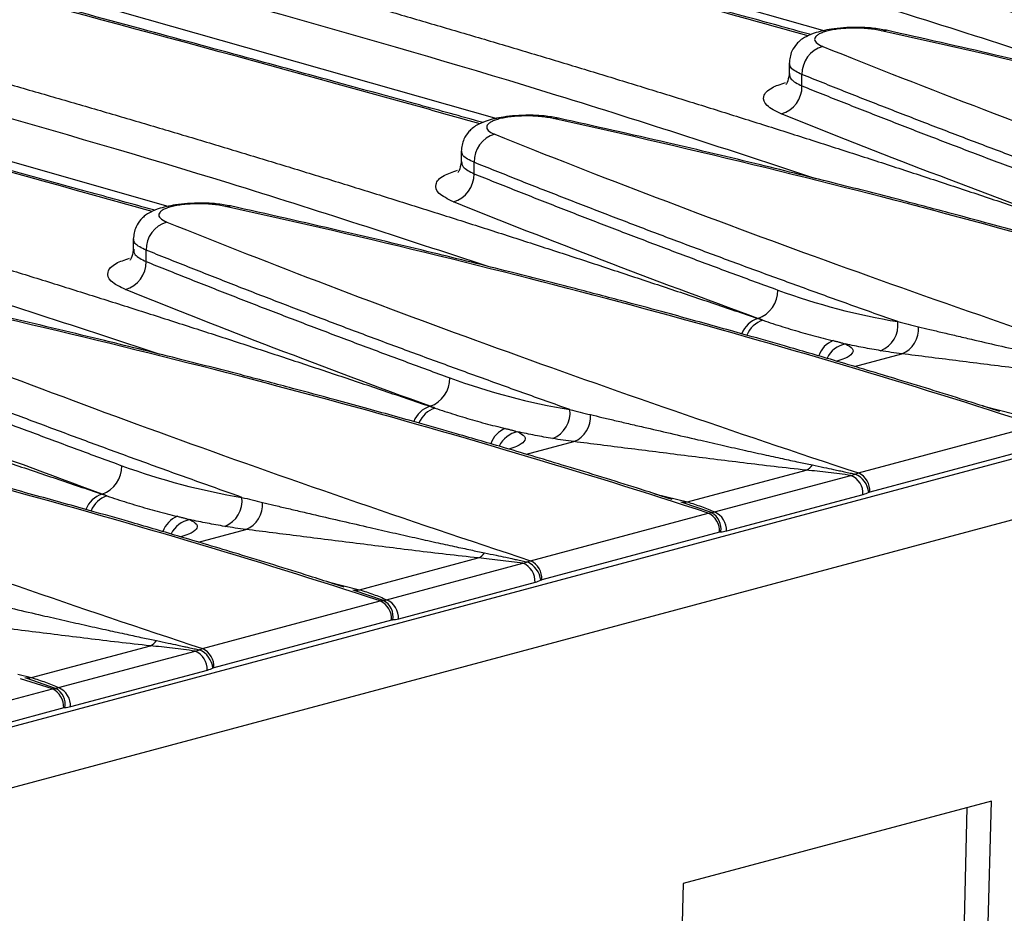
# Model space of a CAD drawing. Units: millimetres. Extents: x 126 to 4202, y 71 to 2740.
# Drawn here: x 790 to 849, y 2333 to 2386 of the extents above; entities that cross this region are included whole.
import ezdxf

# ---------------------------------------------------------------- set-up
doc = ezdxf.new("R2010")
doc.units = ezdxf.units.MM
doc.header["$LTSCALE"] = 10

msp = doc.modelspace()

# ---------------------------------------------------------------- linework, layer by layer
at = {"color": 7, "linetype": 'Continuous', "lineweight": 25}
for p, q in [((1092.921, 2424.925), (740.781, 2330.583)), ((743.195, 2327.611), (1095.334, 2421.953)), ((810.956, 2393.185), (838.537, 2385.335)), ((791.386, 2387.942), (818.968, 2380.092)), ((836.413, 2383.402), (836.413, 2382.673)), ((771.817, 2382.699), (799.399, 2374.85)), ((837.179, 2382.045), (837.179, 2382.726)), ((816.843, 2378.16), (816.843, 2377.43)), ((817.61, 2376.802), (817.61, 2377.483)), ((797.274, 2372.917), (797.274, 2372.187)), ((798.041, 2371.559), (798.041, 2372.24)), ((834.542, 2368.163), (834.552, 2368.166)), ((840.305, 2365.297), (843.136, 2366.055)), ((814.972, 2362.921), (814.983, 2362.923)), ((847.958, 2362.941), (849.909, 2362.454)), ((848.994, 2362.608), (848.31, 2362.828)), ((840.551, 2358.945), (851.156, 2361.787)), ((820.735, 2360.054), (823.567, 2360.813)), ((851.832, 2360.643), (841.227, 2357.802)), ((830.34, 2357.212), (837.432, 2359.112)), ((831.953, 2356.616), (840.099, 2358.798)), ((795.403, 2357.678), (795.414, 2357.681)), ((828.388, 2357.698), (830.34, 2357.212)), ((829.425, 2357.365), (828.74, 2357.585)), ((840.818, 2357.642), (832.671, 2355.46)), ((831.774, 2356.572), (830.022, 2357.173)), ((820.982, 2353.703), (831.587, 2356.544)), ((801.166, 2354.811), (803.997, 2355.57)), ((832.262, 2355.4), (821.658, 2352.559)), ((810.771, 2351.969), (817.862, 2353.869)), ((812.383, 2351.373), (820.53, 2353.556)), ((808.819, 2352.456), (810.771, 2351.969)), ((809.856, 2352.123), (809.171, 2352.343)), ((821.249, 2352.4), (813.102, 2350.217)), ((812.205, 2351.329), (810.453, 2351.931)), ((801.413, 2348.46), (812.017, 2351.301)), ((812.693, 2350.157), (802.088, 2347.316)), ((791.202, 2346.726), (798.293, 2348.626)), ((792.814, 2346.13), (800.961, 2348.313)), ((790.377, 2346.932), (791.202, 2346.726)), ((801.679, 2347.157), (793.533, 2344.974)), ((792.448, 2346.058), (790.543, 2346.649)), ((792.635, 2346.086), (790.883, 2346.688)), ((781.843, 2343.217), (792.448, 2346.058)), ((793.124, 2344.915), (782.519, 2342.074)), ((848.48, 2339.354), (830.095, 2334.428)), ((848.231, 2329.719), (848.48, 2339.354)), ((846.818, 2330.164), (847.045, 2338.969)), ((830.095, 2334.428), (829.846, 2324.793))]:
    msp.add_line(p, q, dxfattribs=at)
at = {"color": 7, "linetype": 'Continuous', "lineweight": 25, "flags": 128}
for points in [[(841.907, 2385.337), (842.079, 2385.374), (842.215, 2385.361)], [(822.338, 2380.094), (822.51, 2380.131), (822.646, 2380.118)], [(802.769, 2374.851), (802.941, 2374.888), (803.077, 2374.876)]]:
    msp.add_lwpolyline(points, dxfattribs=at)
at = {"color": 7, "linetype": 'Continuous', "lineweight": 25}
for centre, radius, start, end in [((838.893, 2382.755), 1.714, 106.21792, 180.98681), ((835.466, 2382.015), 1.714, 286.22009, 0.99406), ((819.324, 2377.513), 1.714, 106.21792, 180.98681), ((815.896, 2376.772), 1.714, 286.22009, 0.99406), ((799.755, 2372.27), 1.714, 106.21792, 180.98681), ((796.327, 2371.529), 1.714, 286.22009, 0.99406), ((833.974, 2369.828), 1.76, 289.19494, 1.05367), ((835.04, 2366.674), 1.571, 108.50656, 158.2629), ((835.339, 2366.582), 1.56, 108.48451, 157.91716), ((841.271, 2367.761), 1.636, 291.5492, 7.38257), ((842.543, 2367.527), 1.587, 291.95407, 5.0302), ((839.605, 2365.435), 1.513, 111.73761, 160.84666), ((840.062, 2365.131), 1.535, 100.49339, 154.70086), ((814.405, 2364.585), 1.76, 289.19494, 1.05367), ((815.471, 2361.431), 1.571, 108.50656, 158.2629), ((815.77, 2361.339), 1.56, 108.48451, 157.91716), ((821.702, 2362.518), 1.636, 291.5492, 7.38257), ((822.973, 2362.284), 1.587, 291.95407, 5.0302), ((820.036, 2360.192), 1.513, 111.73761, 160.84666), ((820.493, 2359.888), 1.535, 100.49339, 154.70086), ((794.835, 2359.343), 1.76, 289.19494, 1.05367), ((837.084, 2359.908), 0.869, 293.56855, 325.70474), ((839.645, 2357.715), 1.175, 356.47268, 67.27146), ((839.801, 2357.621), 1.372, 6.56473, 65.86521), ((840.026, 2357.864), 1.203, 357.05777, 64.10066), ((795.902, 2356.188), 1.571, 108.50656, 158.2629), ((796.201, 2356.096), 1.56, 108.48451, 157.91716), ((802.133, 2357.276), 1.636, 291.5492, 7.38257), ((803.404, 2357.042), 1.587, 291.95407, 5.0302), ((830.138, 2358.245), 1.053, 259.31818, 281.08349), ((800.467, 2354.949), 1.513, 111.73761, 160.84666), ((800.924, 2354.646), 1.535, 100.49339, 154.70086), ((831.061, 2355.462), 1.203, 357.05777, 64.10066), ((831.29, 2355.63), 1.058, 347.95271, 62.80036), ((831.499, 2355.532), 1.175, 356.47268, 67.27146), ((817.515, 2354.665), 0.869, 293.56855, 325.70474), ((820.076, 2352.472), 1.175, 356.47268, 67.27146), ((820.232, 2352.378), 1.372, 6.56473, 65.86521), ((820.457, 2352.621), 1.203, 357.05777, 64.10066), ((810.568, 2353.002), 1.053, 259.31818, 281.08349), ((811.492, 2350.219), 1.203, 357.05777, 64.10066), ((811.721, 2350.388), 1.058, 347.95271, 62.80036), ((811.93, 2350.289), 1.175, 356.47268, 67.27146), ((797.946, 2349.422), 0.869, 293.56855, 325.70474), ((800.507, 2347.229), 1.175, 356.47268, 67.27146), ((800.663, 2347.135), 1.372, 6.56473, 65.86521), ((800.887, 2347.378), 1.203, 357.05777, 64.10066), ((790.999, 2347.759), 1.053, 259.31818, 281.08349), ((791.923, 2344.976), 1.203, 357.05777, 64.10066), ((792.152, 2345.145), 1.058, 347.95271, 62.80036), ((792.36, 2345.047), 1.175, 356.47268, 67.27146)]:
    msp.add_arc(centre, radius, start, end, dxfattribs=at)
for points in [[(893.25, 2383.892), (874.974, 2390.12), (856.261, 2395.847), (837.112, 2401.075)], [(854.122, 2373.409), (847.79, 2375.723), (841.731, 2378.042), (835.944, 2380.369)], [(834.552, 2368.166), (828.221, 2370.48), (822.162, 2372.8), (816.375, 2375.126)], [(814.983, 2362.923), (808.652, 2365.237), (802.593, 2367.557), (796.806, 2369.884)], [(835.733, 2369.861), (838.088, 2369), (840.476, 2368.37), (842.894, 2367.972)], [(834.542, 2368.163), (834.642, 2368.129), (834.743, 2368.095), (834.844, 2368.061)], [(834.844, 2368.061), (834.747, 2368.096), (834.65, 2368.131), (834.552, 2368.166)], [(843.136, 2366.055), (842.711, 2366.109), (842.29, 2366.17), (841.872, 2366.239)], [(795.414, 2357.681), (789.083, 2359.994), (783.023, 2362.314), (777.237, 2364.641)], [(816.164, 2364.618), (818.519, 2363.757), (820.906, 2363.127), (823.325, 2362.729)], [(814.972, 2362.921), (815.073, 2362.886), (815.174, 2362.852), (815.275, 2362.818)], [(815.275, 2362.818), (815.178, 2362.853), (815.08, 2362.888), (814.983, 2362.923)], [(823.567, 2360.813), (823.142, 2360.866), (822.721, 2360.928), (822.303, 2360.996)], [(796.595, 2359.375), (798.95, 2358.514), (801.337, 2357.884), (803.756, 2357.486)], [(840.362, 2358.872), (840.427, 2358.905), (840.49, 2358.929), (840.551, 2358.945)], [(795.403, 2357.678), (795.504, 2357.643), (795.605, 2357.609), (795.706, 2357.576)], [(795.706, 2357.576), (795.609, 2357.61), (795.511, 2357.645), (795.414, 2357.681)], [(841.164, 2357.778), (841.05, 2357.719), (840.934, 2357.674), (840.818, 2357.642)], [(841.227, 2357.802), (841.206, 2357.796), (841.185, 2357.788), (841.164, 2357.778)], [(831.587, 2356.544), (831.648, 2356.56), (831.71, 2356.57), (831.774, 2356.572)], [(803.997, 2355.57), (803.572, 2355.623), (803.152, 2355.685), (802.734, 2355.754)], [(832.325, 2355.409), (832.304, 2355.409), (832.283, 2355.406), (832.262, 2355.4)], [(832.671, 2355.46), (832.556, 2355.429), (832.44, 2355.412), (832.325, 2355.409)], [(820.793, 2353.63), (820.858, 2353.662), (820.921, 2353.686), (820.982, 2353.703)], [(821.595, 2352.535), (821.48, 2352.476), (821.365, 2352.431), (821.249, 2352.4)], [(821.658, 2352.559), (821.637, 2352.554), (821.616, 2352.545), (821.595, 2352.535)], [(812.017, 2351.301), (812.078, 2351.317), (812.141, 2351.327), (812.205, 2351.329)], [(812.756, 2350.167), (812.735, 2350.166), (812.714, 2350.163), (812.693, 2350.157)], [(813.102, 2350.217), (812.987, 2350.186), (812.871, 2350.169), (812.756, 2350.167)], [(801.224, 2348.387), (801.288, 2348.42), (801.352, 2348.444), (801.413, 2348.46)], [(802.026, 2347.292), (801.911, 2347.233), (801.796, 2347.188), (801.679, 2347.157)], [(802.088, 2347.316), (802.067, 2347.311), (802.046, 2347.303), (802.026, 2347.292)], [(792.448, 2346.058), (792.509, 2346.075), (792.572, 2346.084), (792.635, 2346.086)], [(793.187, 2344.924), (793.166, 2344.923), (793.145, 2344.92), (793.124, 2344.915)], [(793.533, 2344.974), (793.417, 2344.943), (793.302, 2344.926), (793.187, 2344.924)]]:
    msp.add_open_spline(points, degree=3, dxfattribs=at)
for points, knots in [([(812.016, 2397.323), (812.974, 2397.066), (814.888, 2396.554), (817.752, 2395.775), (820.609, 2394.99), (823.461, 2394.197), (826.305, 2393.397), (829.144, 2392.589), (831.976, 2391.774), (834.801, 2390.951), (837.621, 2390.121), (840.433, 2389.283), (843.239, 2388.438), (846.039, 2387.586), (848.833, 2386.726), (851.619, 2385.858), (854.4, 2384.983), (857.174, 2384.101), (859.941, 2383.211), (862.702, 2382.314), (865.457, 2381.409), (868.205, 2380.497), (870.946, 2379.578), (872.769, 2378.959), (873.68, 2378.649)], [0, 0, 0, 0, 0.045447, 0.090894, 0.13634, 0.181786, 0.227232, 0.272677, 0.318123, 0.36357, 0.409017, 0.454466, 0.499915, 0.545366, 0.590818, 0.636273, 0.681729, 0.727188, 0.772649, 0.818113, 0.86358, 0.90905, 0.954523, 1, 1, 1, 1]), ([(857.588, 2381.75), (852.458, 2383.433), (837.244, 2388.423), (821.434, 2392.735), (810.956, 2395.593)], [0, 0, 0, 0, 0.337228, 1, 1, 1, 1]), ([(837.537, 2385.025), (836.39, 2385.347), (824.322, 2388.733), (812.662, 2391.849), (802.111, 2394.669)], [0, 0, 0, 0, 0.095104, 1, 1, 1, 1]), ([(837.71, 2385.101), (837.602, 2385.131), (836.257, 2385.504), (833.383, 2386.297), (828.798, 2387.558), (823.337, 2389.052), (817.013, 2390.772), (809.96, 2392.677), (805.042, 2393.992), (802.501, 2394.672)], [0, 0, 0, 0, 0.009108, 0.113058, 0.242212, 0.39657, 0.576138, 0.780924, 1, 1, 1, 1]), ([(792.447, 2392.08), (793.404, 2391.823), (795.319, 2391.311), (798.183, 2390.533), (801.04, 2389.747), (803.891, 2388.955), (806.736, 2388.154), (809.575, 2387.346), (812.407, 2386.531), (815.232, 2385.708), (818.051, 2384.878), (820.864, 2384.041), (823.67, 2383.196), (826.47, 2382.343), (829.263, 2381.483), (832.05, 2380.615), (834.831, 2379.74), (837.605, 2378.858), (840.372, 2377.968), (843.133, 2377.071), (845.888, 2376.166), (848.635, 2375.254), (851.377, 2374.335), (853.2, 2373.716), (854.111, 2373.406)], [0, 0, 0, 0, 0.045447, 0.090894, 0.13634, 0.181786, 0.227232, 0.272677, 0.318123, 0.36357, 0.409017, 0.454466, 0.499915, 0.545366, 0.590818, 0.636273, 0.681729, 0.727188, 0.772649, 0.818113, 0.86358, 0.90905, 0.954523, 1, 1, 1, 1]), ([(838.019, 2376.507), (832.888, 2378.19), (817.675, 2383.18), (801.865, 2387.492), (791.386, 2390.35)], [0, 0, 0, 0, 0.337228, 1, 1, 1, 1]), ([(817.968, 2379.782), (816.82, 2380.104), (804.753, 2383.49), (793.093, 2386.606), (782.542, 2389.426)], [0, 0, 0, 0, 0.095104, 1, 1, 1, 1]), ([(818.141, 2379.859), (818.032, 2379.889), (816.688, 2380.261), (813.814, 2381.054), (809.228, 2382.315), (803.768, 2383.809), (797.443, 2385.529), (790.391, 2387.435), (785.473, 2388.749), (782.932, 2389.429)], [0, 0, 0, 0, 0.009108, 0.113058, 0.242212, 0.39657, 0.576138, 0.780924, 1, 1, 1, 1]), ([(772.878, 2386.837), (773.835, 2386.581), (775.75, 2386.068), (778.613, 2385.29), (781.471, 2384.505), (784.322, 2383.712), (787.167, 2382.911), (790.005, 2382.104), (792.837, 2381.288), (795.663, 2380.466), (798.482, 2379.636), (801.295, 2378.798), (804.101, 2377.953), (806.901, 2377.1), (809.694, 2376.24), (812.481, 2375.373), (815.262, 2374.498), (818.035, 2373.615), (820.803, 2372.725), (823.564, 2371.828), (826.318, 2370.923), (829.066, 2370.011), (831.808, 2369.092), (833.63, 2368.473), (834.542, 2368.163)], [0, 0, 0, 0, 0.045447, 0.090894, 0.13634, 0.181786, 0.227232, 0.272677, 0.318123, 0.36357, 0.409017, 0.454466, 0.499915, 0.545366, 0.590818, 0.636273, 0.681729, 0.727188, 0.772649, 0.818113, 0.86358, 0.90905, 0.954523, 1, 1, 1, 1]), ([(842.215, 2385.361), (841.941, 2385.41), (841.415, 2385.504), (840.509, 2385.546), (839.674, 2385.52), (838.767, 2385.419), (837.958, 2385.235), (837.39, 2384.978), (837.116, 2384.798), (836.804, 2384.501), (836.498, 2384.052), (836.444, 2383.634), (836.413, 2383.384)], [0, 0, 0, 0, 0.125745, 0.241889, 0.348167, 0.443794, 0.601917, 0.713434, 0.775695, 0.81454, 0.889388, 1, 1, 1, 1]), ([(818.45, 2371.265), (813.319, 2372.947), (798.105, 2377.937), (782.296, 2382.25), (771.817, 2385.108)], [0, 0, 0, 0, 0.337228, 1, 1, 1, 1]), ([(841.907, 2385.337), (841.667, 2385.39), (841.397, 2385.431), (840.973, 2385.471), (840.826, 2385.481), (840.532, 2385.493), (840.386, 2385.495), (840.092, 2385.493), (839.945, 2385.488), (839.66, 2385.471), (839.522, 2385.459), (839.254, 2385.428), (839.124, 2385.409), (838.883, 2385.365), (838.771, 2385.34), (838.562, 2385.284), (838.466, 2385.253), (838.298, 2385.187), (838.225, 2385.152), (838.102, 2385.078), (838.052, 2385.039), (837.978, 2384.96), (837.954, 2384.92), (837.919, 2384.796), (837.949, 2384.712), (838.11, 2384.549), (838.239, 2384.472), (838.414, 2384.401)], [0, 0, 0, 0, 0.125, 0.125, 0.1875, 0.1875, 0.25, 0.25, 0.3125, 0.3125, 0.375, 0.375, 0.4375, 0.4375, 0.5, 0.5, 0.5625, 0.5625, 0.625, 0.625, 0.6875, 0.6875, 0.75, 0.75, 0.875, 0.875, 1, 1, 1, 1]), ([(890.294, 2372.272), (882.762, 2374.735), (874.963, 2377.054), (858.834, 2381.409), (850.504, 2383.444), (841.907, 2385.337)], [0, 0, 0, 0, 0.5, 0.5, 1, 1, 1, 1]), ([(887.448, 2373.314), (886.99, 2373.462), (885.131, 2374.061), (882.043, 2375.007), (878.44, 2376.089), (875.519, 2376.94), (873.262, 2377.584), (871.431, 2378.099), (869.751, 2378.565), (867.769, 2379.107), (865.378, 2379.75), (862.338, 2380.549), (858.61, 2381.504), (853.994, 2382.647), (848.451, 2383.967), (844.393, 2384.874), (842.215, 2385.361)], [0, 0, 0, 0, 0.03257, 0.132044, 0.215041, 0.281586, 0.331692, 0.368192, 0.40516, 0.44452, 0.500724, 0.564115, 0.645133, 0.744738, 0.862994, 1, 1, 1, 1]), ([(838.414, 2384.401), (844.677, 2381.883), (851.249, 2379.377), (865.008, 2374.387), (872.194, 2371.904), (879.689, 2369.431)], [0, 0, 0, 0, 0.5, 0.5, 1, 1, 1, 1]), ([(798.399, 2374.539), (797.251, 2374.861), (785.184, 2378.248), (773.524, 2381.364), (762.973, 2384.183)], [0, 0, 0, 0, 0.095104, 1, 1, 1, 1]), ([(798.572, 2374.616), (798.463, 2374.646), (797.119, 2375.018), (794.245, 2375.811), (789.659, 2377.073), (784.199, 2378.567), (777.874, 2380.286), (770.822, 2382.192), (765.904, 2383.507), (763.362, 2384.186)], [0, 0, 0, 0, 0.009108, 0.113058, 0.242212, 0.39657, 0.576138, 0.780924, 1, 1, 1, 1]), ([(837.179, 2382.726), (836.909, 2382.853), (836.468, 2383.061), (836.455, 2383.297), (836.449, 2383.388)], [0, 0, 0, 0, 0.611514, 1, 1, 1, 1]), ([(836.413, 2382.736), (836.377, 2382.545), (836.322, 2382.242), (836.239, 2382.147), (836.209, 2382.112)], [0, 0, 0, 0, 0.6293694, 1, 1, 1, 1]), ([(836.438, 2382.78), (836.442, 2382.669), (836.453, 2382.411), (836.915, 2382.178), (837.179, 2382.045)], [0, 0, 0, 0, 0.428773, 1, 1, 1, 1]), ([(862.463, 2373.214), (861.995, 2373.38), (861.059, 2373.711), (859.664, 2374.209), (858.277, 2374.707), (856.898, 2375.206), (855.526, 2375.704), (854.163, 2376.204), (852.807, 2376.703), (851.46, 2377.203), (850.121, 2377.704), (848.789, 2378.204), (847.466, 2378.706), (846.151, 2379.207), (844.844, 2379.709), (843.546, 2380.211), (842.255, 2380.713), (840.973, 2381.216), (839.7, 2381.719), (838.434, 2382.222), (837.598, 2382.558), (837.179, 2382.726)], [0, 0, 0, 0, 0.052527, 0.105065, 0.157615, 0.210177, 0.26275, 0.315334, 0.36793, 0.420538, 0.473158, 0.525789, 0.578431, 0.631086, 0.683752, 0.736431, 0.789121, 0.841823, 0.894536, 0.947262, 1, 1, 1, 1]), ([(835.944, 2380.369), (835.615, 2380.533), (834.958, 2380.861), (834.812, 2381.42), (835.206, 2381.912), (835.904, 2382.149), (836.196, 2382.249)], [0, 0, 0, 0, 0.26916, 0.5376679, 0.8061915, 1, 1, 1, 1]), ([(837.179, 2382.045), (837.593, 2381.879), (838.42, 2381.547), (839.671, 2381.049), (840.93, 2380.552), (842.197, 2380.055), (843.472, 2379.558), (844.755, 2379.062), (846.046, 2378.566), (847.345, 2378.07), (848.651, 2377.575), (849.966, 2377.08), (851.288, 2376.585), (852.618, 2376.091), (853.955, 2375.597), (854.853, 2375.268), (855.302, 2375.103)], [0, 0, 0, 0, 0.071573, 0.143124, 0.214652, 0.286158, 0.357642, 0.429104, 0.500543, 0.57196, 0.643355, 0.714728, 0.786079, 0.857408, 0.928715, 1, 1, 1, 1]), ([(753.309, 2381.594), (754.266, 2381.338), (756.181, 2380.825), (759.044, 2380.047), (761.902, 2379.262), (764.753, 2378.469), (767.598, 2377.669), (770.436, 2376.861), (773.268, 2376.046), (776.094, 2375.223), (778.913, 2374.393), (781.726, 2373.555), (784.532, 2372.71), (787.332, 2371.857), (790.125, 2370.997), (792.912, 2370.13), (795.692, 2369.255), (798.466, 2368.373), (801.234, 2367.483), (803.995, 2366.585), (806.749, 2365.681), (809.497, 2364.768), (812.239, 2363.849), (814.061, 2363.23), (814.972, 2362.921)], [0, 0, 0, 0, 0.045447, 0.090894, 0.13634, 0.181786, 0.227232, 0.272677, 0.318123, 0.36357, 0.409017, 0.454466, 0.499915, 0.545366, 0.590818, 0.636273, 0.681729, 0.727188, 0.772649, 0.818113, 0.86358, 0.90905, 0.954523, 1, 1, 1, 1]), ([(822.646, 2380.119), (822.372, 2380.167), (821.846, 2380.262), (820.939, 2380.303), (820.105, 2380.277), (819.198, 2380.176), (818.388, 2379.992), (817.821, 2379.735), (817.547, 2379.556), (817.235, 2379.258), (816.928, 2378.809), (816.875, 2378.391), (816.844, 2378.141)], [0, 0, 0, 0, 0.125745, 0.241889, 0.348167, 0.443794, 0.601917, 0.713434, 0.775695, 0.81454, 0.889388, 1, 1, 1, 1]), ([(822.338, 2380.094), (822.097, 2380.147), (821.828, 2380.188), (821.404, 2380.228), (821.257, 2380.238), (820.963, 2380.25), (820.816, 2380.253), (820.523, 2380.25), (820.376, 2380.245), (820.091, 2380.228), (819.952, 2380.216), (819.685, 2380.185), (819.555, 2380.166), (819.314, 2380.122), (819.201, 2380.097), (818.993, 2380.041), (818.897, 2380.01), (818.729, 2379.944), (818.656, 2379.91), (818.533, 2379.836), (818.483, 2379.797), (818.409, 2379.718), (818.384, 2379.677), (818.35, 2379.553), (818.379, 2379.469), (818.541, 2379.306), (818.67, 2379.229), (818.845, 2379.159)], [0, 0, 0, 0, 0.125, 0.125, 0.1875, 0.1875, 0.25, 0.25, 0.3125, 0.3125, 0.375, 0.375, 0.4375, 0.4375, 0.5, 0.5, 0.5625, 0.5625, 0.625, 0.625, 0.6875, 0.6875, 0.75, 0.75, 0.875, 0.875, 1, 1, 1, 1]), ([(798.881, 2366.022), (793.75, 2367.705), (778.536, 2372.695), (762.726, 2377.007), (752.248, 2379.865)], [0, 0, 0, 0, 0.337228, 1, 1, 1, 1]), ([(870.725, 2367.029), (863.193, 2369.492), (855.393, 2371.812), (839.265, 2376.166), (830.935, 2378.201), (822.338, 2380.094)], [0, 0, 0, 0, 0.5, 0.5, 1, 1, 1, 1]), ([(867.879, 2368.071), (867.42, 2368.219), (865.562, 2368.818), (862.474, 2369.764), (858.87, 2370.846), (855.95, 2371.697), (853.693, 2372.341), (851.862, 2372.856), (850.182, 2373.322), (848.2, 2373.864), (845.809, 2374.507), (842.769, 2375.307), (839.041, 2376.262), (834.425, 2377.404), (828.882, 2378.724), (824.824, 2379.632), (822.646, 2380.119)], [0, 0, 0, 0, 0.03257, 0.132044, 0.215041, 0.281586, 0.331692, 0.368192, 0.40516, 0.44452, 0.500724, 0.564115, 0.645133, 0.744738, 0.862994, 1, 1, 1, 1]), ([(818.845, 2379.159), (825.108, 2376.64), (831.68, 2374.134), (845.439, 2369.145), (852.625, 2366.661), (860.12, 2364.188)], [0, 0, 0, 0, 0.5, 0.5, 1, 1, 1, 1]), ([(817.61, 2377.483), (817.34, 2377.61), (816.899, 2377.818), (816.886, 2378.054), (816.88, 2378.145)], [0, 0, 0, 0, 0.611514, 1, 1, 1, 1]), ([(816.843, 2377.493), (816.808, 2377.302), (816.752, 2377), (816.67, 2376.904), (816.64, 2376.869)], [0, 0, 0, 0, 0.629369, 1, 1, 1, 1]), ([(816.869, 2377.538), (816.873, 2377.427), (816.883, 2377.168), (817.346, 2376.935), (817.61, 2376.802)], [0, 0, 0, 0, 0.428773, 1, 1, 1, 1]), ([(842.894, 2367.972), (842.426, 2368.137), (841.489, 2368.469), (840.095, 2368.966), (838.708, 2369.464), (837.329, 2369.963), (835.957, 2370.462), (834.594, 2370.961), (833.238, 2371.46), (831.891, 2371.961), (830.551, 2372.461), (829.22, 2372.962), (827.897, 2373.463), (826.582, 2373.964), (825.275, 2374.466), (823.976, 2374.968), (822.686, 2375.471), (821.404, 2375.973), (820.131, 2376.476), (818.865, 2376.98), (818.028, 2377.315), (817.61, 2377.483)], [0, 0, 0, 0, 0.052527, 0.105065, 0.157615, 0.210177, 0.26275, 0.315334, 0.36793, 0.420538, 0.473158, 0.525789, 0.578431, 0.631086, 0.683752, 0.736431, 0.789121, 0.841823, 0.894536, 0.947262, 1, 1, 1, 1]), ([(816.375, 2375.126), (816.046, 2375.291), (815.389, 2375.618), (815.243, 2376.178), (815.637, 2376.669), (816.334, 2376.907), (816.627, 2377.006)], [0, 0, 0, 0, 0.26916, 0.5376679, 0.8061915, 1, 1, 1, 1]), ([(817.61, 2376.802), (818.024, 2376.636), (818.851, 2376.304), (820.102, 2375.806), (821.361, 2375.309), (822.628, 2374.812), (823.903, 2374.315), (825.186, 2373.819), (826.477, 2373.323), (827.775, 2372.827), (829.082, 2372.332), (830.397, 2371.837), (831.719, 2371.342), (833.049, 2370.848), (834.386, 2370.354), (835.284, 2370.025), (835.733, 2369.861)], [0, 0, 0, 0, 0.071573, 0.143124, 0.214652, 0.286158, 0.357642, 0.429104, 0.500543, 0.57196, 0.643355, 0.714728, 0.786079, 0.857408, 0.928715, 1, 1, 1, 1]), ([(733.74, 2376.351), (734.697, 2376.095), (736.611, 2375.583), (739.475, 2374.804), (742.333, 2374.019), (745.184, 2373.226), (748.029, 2372.426), (750.867, 2371.618), (753.699, 2370.803), (756.525, 2369.98), (759.344, 2369.15), (762.156, 2368.312), (764.963, 2367.467), (767.763, 2366.615), (770.556, 2365.755), (773.343, 2364.887), (776.123, 2364.012), (778.897, 2363.13), (781.665, 2362.24), (784.426, 2361.343), (787.18, 2360.438), (789.928, 2359.526), (792.67, 2358.606), (794.492, 2357.987), (795.403, 2357.678)], [0, 0, 0, 0, 0.045447, 0.090894, 0.13634, 0.181786, 0.227232, 0.272677, 0.318123, 0.36357, 0.409017, 0.454466, 0.499915, 0.545366, 0.590818, 0.636273, 0.681729, 0.727188, 0.772649, 0.818113, 0.86358, 0.90905, 0.954523, 1, 1, 1, 1]), ([(803.077, 2374.876), (802.803, 2374.925), (802.277, 2375.019), (801.37, 2375.06), (800.536, 2375.034), (799.628, 2374.933), (798.819, 2374.749), (798.251, 2374.492), (797.978, 2374.313), (797.666, 2374.016), (797.359, 2373.567), (797.306, 2373.148), (797.274, 2372.899)], [0, 0, 0, 0, 0.125745, 0.241889, 0.348167, 0.443794, 0.601917, 0.713434, 0.775695, 0.81454, 0.889388, 1, 1, 1, 1]), ([(802.769, 2374.851), (802.528, 2374.904), (802.259, 2374.945), (801.835, 2374.985), (801.687, 2374.995), (801.394, 2375.007), (801.247, 2375.01), (800.954, 2375.007), (800.806, 2375.002), (800.521, 2374.985), (800.383, 2374.974), (800.116, 2374.943), (799.986, 2374.923), (799.745, 2374.879), (799.632, 2374.854), (799.424, 2374.798), (799.328, 2374.767), (799.16, 2374.702), (799.087, 2374.667), (798.963, 2374.593), (798.913, 2374.554), (798.84, 2374.475), (798.815, 2374.434), (798.781, 2374.31), (798.81, 2374.226), (798.972, 2374.063), (799.101, 2373.986), (799.276, 2373.916)], [0, 0, 0, 0, 0.125, 0.125, 0.1875, 0.1875, 0.25, 0.25, 0.3125, 0.3125, 0.375, 0.375, 0.4375, 0.4375, 0.5, 0.5, 0.5625, 0.5625, 0.625, 0.625, 0.6875, 0.6875, 0.75, 0.75, 0.875, 0.875, 1, 1, 1, 1]), ([(851.156, 2361.787), (843.624, 2364.25), (835.824, 2366.569), (819.695, 2370.923), (811.366, 2372.958), (802.769, 2374.851)], [0, 0, 0, 0, 0.5, 0.5, 1, 1, 1, 1]), ([(848.31, 2362.828), (847.851, 2362.976), (845.993, 2363.575), (842.905, 2364.522), (839.301, 2365.603), (836.38, 2366.454), (834.123, 2367.099), (832.292, 2367.613), (830.613, 2368.079), (828.631, 2368.621), (826.24, 2369.264), (823.2, 2370.064), (819.471, 2371.019), (814.856, 2372.161), (809.313, 2373.481), (805.255, 2374.389), (803.077, 2374.876)], [0, 0, 0, 0, 0.03257, 0.132044, 0.215041, 0.281586, 0.331692, 0.368192, 0.40516, 0.44452, 0.500724, 0.564115, 0.645133, 0.744738, 0.862994, 1, 1, 1, 1]), ([(799.276, 2373.916), (805.538, 2371.397), (812.111, 2368.891), (825.87, 2363.902), (833.056, 2361.418), (840.551, 2358.945)], [0, 0, 0, 0, 0.5, 0.5, 1, 1, 1, 1]), ([(798.041, 2372.24), (797.771, 2372.368), (797.33, 2372.575), (797.316, 2372.811), (797.311, 2372.902)], [0, 0, 0, 0, 0.611514, 1, 1, 1, 1]), ([(797.274, 2372.25), (797.239, 2372.059), (797.183, 2371.757), (797.101, 2371.661), (797.07, 2371.626)], [0, 0, 0, 0, 0.629369, 1, 1, 1, 1]), ([(797.3, 2372.295), (797.304, 2372.184), (797.314, 2371.925), (797.777, 2371.692), (798.041, 2371.559)], [0, 0, 0, 0, 0.428773, 1, 1, 1, 1]), ([(823.325, 2362.729), (822.857, 2362.894), (821.92, 2363.226), (820.526, 2363.723), (819.139, 2364.221), (817.759, 2364.72), (816.388, 2365.219), (815.025, 2365.718), (813.669, 2366.218), (812.322, 2366.718), (810.982, 2367.218), (809.651, 2367.719), (808.328, 2368.22), (807.013, 2368.721), (805.706, 2369.223), (804.407, 2369.725), (803.117, 2370.228), (801.835, 2370.731), (800.561, 2371.234), (799.296, 2371.737), (798.459, 2372.073), (798.041, 2372.24)], [0, 0, 0, 0, 0.052527, 0.105065, 0.157615, 0.210177, 0.26275, 0.315334, 0.36793, 0.420538, 0.473158, 0.525789, 0.578431, 0.631086, 0.683752, 0.736431, 0.789121, 0.841823, 0.894536, 0.947262, 1, 1, 1, 1]), ([(796.806, 2369.884), (796.477, 2370.048), (795.82, 2370.376), (795.673, 2370.935), (796.068, 2371.427), (796.765, 2371.664), (797.058, 2371.763)], [0, 0, 0, 0, 0.26916, 0.537668, 0.806191, 1, 1, 1, 1]), ([(798.041, 2371.559), (798.455, 2371.393), (799.282, 2371.061), (800.533, 2370.563), (801.792, 2370.066), (803.059, 2369.569), (804.334, 2369.072), (805.616, 2368.576), (806.907, 2368.08), (808.206, 2367.584), (809.513, 2367.089), (810.827, 2366.594), (812.15, 2366.099), (813.48, 2365.605), (814.817, 2365.111), (815.715, 2364.782), (816.164, 2364.618)], [0, 0, 0, 0, 0.071573, 0.143124, 0.214652, 0.286158, 0.357642, 0.429104, 0.500543, 0.57196, 0.643355, 0.714728, 0.786079, 0.857408, 0.928715, 1, 1, 1, 1]), ([(831.587, 2356.544), (824.054, 2359.007), (816.255, 2361.326), (800.126, 2365.68), (791.797, 2367.715), (783.199, 2369.609)], [0, 0, 0, 0, 0.5, 0.5, 1, 1, 1, 1]), ([(828.74, 2357.585), (828.282, 2357.733), (826.424, 2358.332), (823.336, 2359.279), (819.732, 2360.36), (816.811, 2361.211), (814.554, 2361.856), (812.723, 2362.37), (811.044, 2362.836), (809.062, 2363.379), (806.671, 2364.022), (803.631, 2364.821), (799.902, 2365.776), (795.286, 2366.918), (789.744, 2368.239), (785.685, 2369.146), (783.507, 2369.633)], [0, 0, 0, 0, 0.03257, 0.132044, 0.215041, 0.281586, 0.331692, 0.368192, 0.40516, 0.44452, 0.500724, 0.564115, 0.645133, 0.744738, 0.862994, 1, 1, 1, 1]), ([(779.707, 2368.673), (785.969, 2366.154), (792.542, 2363.648), (806.3, 2358.659), (813.487, 2356.176), (820.982, 2353.703)], [0, 0, 0, 0, 0.5, 0.5, 1, 1, 1, 1]), ([(834.844, 2368.061), (835.042, 2367.994), (835.439, 2367.859), (836.035, 2367.667), (836.633, 2367.484), (837.233, 2367.31), (837.836, 2367.144), (838.44, 2366.986), (838.843, 2366.889), (839.045, 2366.84)], [0, 0, 0, 0, 0.1418473, 0.2840062, 0.4264915, 0.569318, 0.7125011, 0.8560565, 1, 1, 1, 1]), ([(842.894, 2367.972), (843.098, 2367.919), (843.506, 2367.815), (843.917, 2367.716), (844.123, 2367.666)], [0, 0, 0, 0, 0.499858, 1, 1, 1, 1]), ([(844.123, 2367.666), (844.352, 2367.612), (844.83, 2367.499), (845.585, 2367.321), (846.41, 2367.127), (847.515, 2366.869), (848.895, 2366.55), (850.433, 2366.195), (851.875, 2365.866), (853.186, 2365.571), (854.417, 2365.296), (855.534, 2365.052), (856.499, 2364.843), (857.099, 2364.718), (857.371, 2364.661)], [0, 0, 0, 0, 0.054935, 0.114933, 0.179994, 0.250118, 0.374313, 0.5001, 0.602279, 0.699974, 0.792676, 0.873579, 0.942684, 1, 1, 1, 1]), ([(803.756, 2357.486), (803.287, 2357.652), (802.351, 2357.983), (800.957, 2358.481), (799.569, 2358.979), (798.19, 2359.477), (796.819, 2359.976), (795.455, 2360.475), (794.1, 2360.975), (792.752, 2361.475), (791.413, 2361.975), (790.082, 2362.476), (788.758, 2362.977), (787.443, 2363.479), (786.137, 2363.98), (784.838, 2364.483), (783.548, 2364.985), (782.266, 2365.488), (780.992, 2365.991), (779.727, 2366.494), (778.89, 2366.83), (778.472, 2366.998)], [0, 0, 0, 0, 0.052527, 0.105065, 0.157615, 0.210177, 0.26275, 0.315334, 0.36793, 0.420538, 0.473158, 0.525789, 0.578431, 0.631086, 0.683752, 0.736431, 0.789121, 0.841823, 0.894536, 0.947262, 1, 1, 1, 1]), ([(839.045, 2366.84), (839.113, 2366.824), (839.246, 2366.792), (839.436, 2366.742), (839.616, 2366.691), (839.727, 2366.658), (839.783, 2366.641)], [0, 0, 0, 0, 0.254296, 0.50551, 0.753971, 1, 1, 1, 1]), ([(778.472, 2366.316), (778.885, 2366.15), (779.712, 2365.818), (780.964, 2365.321), (782.222, 2364.823), (783.489, 2364.326), (784.764, 2363.83), (786.047, 2363.333), (787.338, 2362.837), (788.637, 2362.341), (789.944, 2361.846), (791.258, 2361.351), (792.58, 2360.857), (793.911, 2360.362), (795.248, 2359.868), (796.146, 2359.539), (796.595, 2359.375)], [0, 0, 0, 0, 0.071573, 0.143124, 0.214652, 0.286158, 0.357642, 0.429104, 0.500543, 0.57196, 0.643355, 0.714728, 0.786079, 0.857408, 0.928715, 1, 1, 1, 1]), ([(839.783, 2366.641), (839.947, 2366.55), (840.276, 2366.369), (840.213, 2366.066), (839.874, 2365.805), (839.421, 2365.661), (839.259, 2365.61)], [0, 0, 0, 0, 0.281223, 0.562553, 0.843953, 1, 1, 1, 1]), ([(841.872, 2366.239), (841.698, 2366.269), (841.349, 2366.327), (840.826, 2366.425), (840.304, 2366.528), (839.957, 2366.603), (839.783, 2366.641)], [0, 0, 0, 0, 0.249923, 0.4998968, 0.7499222, 1, 1, 1, 1]), ([(857.001, 2364.354), (856.347, 2364.421), (855.715, 2364.493), (854.472, 2364.637), (853.862, 2364.711), (852.057, 2364.931), (850.886, 2365.078), (848.59, 2365.367), (847.466, 2365.509), (845.263, 2365.787), (844.186, 2365.923), (843.136, 2366.055)], [0, 0, 0, 0, 0.125, 0.125, 0.25, 0.25, 0.5, 0.5, 0.75, 0.75, 1, 1, 1, 1]), ([(809.171, 2352.343), (808.713, 2352.49), (806.855, 2353.09), (803.767, 2354.036), (800.163, 2355.117), (797.242, 2355.969), (794.985, 2356.613), (793.154, 2357.128), (791.475, 2357.594), (789.493, 2358.136), (787.101, 2358.779), (784.062, 2359.578), (780.333, 2360.533), (775.717, 2361.675), (770.174, 2362.996), (766.116, 2363.903), (763.938, 2364.39)], [0, 0, 0, 0, 0.03257, 0.132044, 0.215041, 0.281586, 0.331692, 0.368192, 0.40516, 0.44452, 0.500724, 0.564115, 0.645133, 0.744738, 0.862994, 1, 1, 1, 1]), ([(812.017, 2351.301), (804.485, 2353.764), (796.686, 2356.083), (780.557, 2360.437), (772.228, 2362.473), (763.63, 2364.366)], [0, 0, 0, 0, 0.5, 0.5, 1, 1, 1, 1]), ([(760.138, 2363.43), (766.4, 2360.911), (772.973, 2358.406), (786.731, 2353.416), (793.917, 2350.933), (801.413, 2348.46)], [0, 0, 0, 0, 0.5, 0.5, 1, 1, 1, 1]), ([(815.275, 2362.818), (815.473, 2362.751), (815.87, 2362.616), (816.466, 2362.425), (817.064, 2362.241), (817.664, 2362.067), (818.266, 2361.901), (818.87, 2361.744), (819.274, 2361.646), (819.476, 2361.597)], [0, 0, 0, 0, 0.1418473, 0.2840062, 0.4264915, 0.569318, 0.7125011, 0.8560565, 1, 1, 1, 1]), ([(823.325, 2362.729), (823.529, 2362.676), (823.937, 2362.572), (824.348, 2362.473), (824.554, 2362.424)], [0, 0, 0, 0, 0.499858, 1, 1, 1, 1]), ([(824.554, 2362.424), (824.783, 2362.369), (825.261, 2362.256), (826.016, 2362.078), (826.841, 2361.884), (827.946, 2361.626), (829.325, 2361.307), (830.864, 2360.952), (832.305, 2360.623), (833.617, 2360.328), (834.848, 2360.053), (835.965, 2359.809), (836.929, 2359.6), (837.53, 2359.475), (837.802, 2359.418)], [0, 0, 0, 0, 0.054935, 0.114933, 0.179994, 0.250118, 0.374313, 0.5001, 0.602279, 0.699974, 0.792676, 0.873579, 0.942684, 1, 1, 1, 1]), ([(819.476, 2361.597), (819.543, 2361.581), (819.677, 2361.549), (819.866, 2361.499), (820.046, 2361.449), (820.158, 2361.415), (820.214, 2361.398)], [0, 0, 0, 0, 0.254296, 0.50551, 0.753971, 1, 1, 1, 1]), ([(820.214, 2361.398), (820.378, 2361.307), (820.707, 2361.126), (820.644, 2360.823), (820.305, 2360.562), (819.852, 2360.418), (819.69, 2360.367)], [0, 0, 0, 0, 0.281223, 0.562553, 0.843953, 1, 1, 1, 1]), ([(822.303, 2360.996), (822.128, 2361.026), (821.779, 2361.085), (821.257, 2361.182), (820.735, 2361.286), (820.387, 2361.361), (820.214, 2361.398)], [0, 0, 0, 0, 0.249923, 0.499897, 0.749922, 1, 1, 1, 1]), ([(837.432, 2359.112), (836.777, 2359.179), (836.145, 2359.25), (834.903, 2359.394), (834.293, 2359.468), (832.488, 2359.688), (831.317, 2359.835), (829.021, 2360.124), (827.897, 2360.266), (825.694, 2360.544), (824.617, 2360.68), (823.567, 2360.813)], [0, 0, 0, 0, 0.125, 0.125, 0.25, 0.25, 0.5, 0.5, 0.75, 0.75, 1, 1, 1, 1]), ([(840.099, 2358.798), (839.638, 2358.855), (839.192, 2358.913), (838.306, 2359.018), (837.867, 2359.067), (837.432, 2359.112)], [0, 0, 0, 0, 0.5, 0.5, 1, 1, 1, 1]), ([(837.802, 2359.418), (838.031, 2359.371), (838.451, 2359.283), (838.994, 2359.168), (839.401, 2359.08), (839.729, 2359.008), (840.04, 2358.941), (840.259, 2358.895), (840.362, 2358.872)], [0, 0, 0, 0, 0.2723611, 0.4999787, 0.6398159, 0.7499955, 0.8817492, 1, 1, 1, 1]), ([(840.099, 2358.798), (840.147, 2358.809), (840.235, 2358.828), (840.322, 2358.858), (840.362, 2358.872)], [0, 0, 0, 0, 0.546018, 1, 1, 1, 1]), ([(795.706, 2357.576), (795.904, 2357.508), (796.301, 2357.373), (796.897, 2357.182), (797.495, 2356.998), (798.095, 2356.824), (798.697, 2356.658), (799.301, 2356.501), (799.705, 2356.403), (799.907, 2356.355)], [0, 0, 0, 0, 0.141847, 0.284006, 0.426491, 0.569318, 0.712501, 0.856056, 1, 1, 1, 1]), ([(803.755, 2357.486), (803.959, 2357.434), (804.367, 2357.329), (804.779, 2357.23), (804.985, 2357.181)], [0, 0, 0, 0, 0.4998577, 1, 1, 1, 1]), ([(804.985, 2357.181), (805.213, 2357.127), (805.691, 2357.013), (806.447, 2356.835), (807.272, 2356.641), (808.377, 2356.383), (809.756, 2356.064), (811.295, 2355.71), (812.736, 2355.38), (814.048, 2355.085), (815.279, 2354.811), (816.395, 2354.566), (817.36, 2354.357), (817.961, 2354.232), (818.233, 2354.175)], [0, 0, 0, 0, 0.054935, 0.114933, 0.179994, 0.250118, 0.374313, 0.5001, 0.602279, 0.699974, 0.792676, 0.873579, 0.942684, 1, 1, 1, 1]), ([(830.34, 2357.212), (830.623, 2357.127), (830.902, 2357.035), (831.445, 2356.837), (831.711, 2356.732), (831.953, 2356.616)], [0, 0, 0, 0, 0.5, 0.5, 1, 1, 1, 1]), ([(799.907, 2356.355), (799.974, 2356.338), (800.108, 2356.306), (800.297, 2356.256), (800.477, 2356.206), (800.589, 2356.172), (800.644, 2356.155)], [0, 0, 0, 0, 0.254296, 0.50551, 0.753971, 1, 1, 1, 1]), ([(800.644, 2356.155), (800.809, 2356.065), (801.138, 2355.883), (801.075, 2355.58), (800.736, 2355.319), (800.282, 2355.176), (800.121, 2355.124)], [0, 0, 0, 0, 0.281223, 0.562553, 0.843953, 1, 1, 1, 1]), ([(802.734, 2355.754), (802.559, 2355.783), (802.21, 2355.842), (801.688, 2355.939), (801.166, 2356.043), (800.818, 2356.118), (800.644, 2356.155)], [0, 0, 0, 0, 0.249923, 0.499897, 0.749922, 1, 1, 1, 1]), ([(831.774, 2356.572), (831.8, 2356.575), (831.859, 2356.584), (831.92, 2356.604), (831.953, 2356.616)], [0, 0, 0, 0, 0.454088, 1, 1, 1, 1]), ([(817.862, 2353.869), (817.208, 2353.936), (816.576, 2354.007), (815.334, 2354.152), (814.724, 2354.225), (812.919, 2354.445), (811.748, 2354.592), (809.452, 2354.881), (808.328, 2355.023), (806.125, 2355.301), (805.048, 2355.437), (803.997, 2355.57)], [0, 0, 0, 0, 0.125, 0.125, 0.25, 0.25, 0.5, 0.5, 0.75, 0.75, 1, 1, 1, 1]), ([(820.53, 2353.556), (820.069, 2353.612), (819.623, 2353.67), (818.737, 2353.776), (818.298, 2353.825), (817.862, 2353.869)], [0, 0, 0, 0, 0.5, 0.5, 1, 1, 1, 1]), ([(818.233, 2354.175), (818.462, 2354.128), (818.882, 2354.041), (819.425, 2353.925), (819.832, 2353.837), (820.159, 2353.766), (820.47, 2353.698), (820.689, 2353.652), (820.793, 2353.63)], [0, 0, 0, 0, 0.272361, 0.499979, 0.639816, 0.749995, 0.881749, 1, 1, 1, 1]), ([(820.53, 2353.556), (820.578, 2353.566), (820.666, 2353.585), (820.753, 2353.616), (820.793, 2353.63)], [0, 0, 0, 0, 0.546018, 1, 1, 1, 1]), ([(785.416, 2351.938), (785.644, 2351.884), (786.122, 2351.77), (786.878, 2351.592), (787.702, 2351.399), (788.808, 2351.14), (790.187, 2350.821), (791.726, 2350.467), (793.167, 2350.137), (794.479, 2349.842), (795.71, 2349.568), (796.826, 2349.323), (797.791, 2349.115), (798.391, 2348.989), (798.663, 2348.933)], [0, 0, 0, 0, 0.054935, 0.114933, 0.179994, 0.250118, 0.374313, 0.5001, 0.602279, 0.699974, 0.792676, 0.873579, 0.942684, 1, 1, 1, 1]), ([(810.771, 2351.969), (811.054, 2351.884), (811.333, 2351.793), (811.876, 2351.595), (812.142, 2351.489), (812.383, 2351.373)], [0, 0, 0, 0, 0.5, 0.5, 1, 1, 1, 1]), ([(812.205, 2351.329), (812.231, 2351.332), (812.29, 2351.341), (812.35, 2351.362), (812.383, 2351.373)], [0, 0, 0, 0, 0.454088, 1, 1, 1, 1]), ([(798.293, 2348.626), (797.639, 2348.693), (797.007, 2348.764), (795.765, 2348.909), (795.155, 2348.982), (793.35, 2349.203), (792.179, 2349.35), (789.883, 2349.639), (788.759, 2349.78), (786.556, 2350.058), (785.478, 2350.194), (784.428, 2350.327)], [0, 0, 0, 0, 0.125, 0.125, 0.25, 0.25, 0.5, 0.5, 0.75, 0.75, 1, 1, 1, 1]), ([(800.961, 2348.313), (800.5, 2348.369), (800.054, 2348.427), (799.167, 2348.533), (798.729, 2348.582), (798.293, 2348.626)], [0, 0, 0, 0, 0.5, 0.5, 1, 1, 1, 1]), ([(798.663, 2348.933), (798.893, 2348.885), (799.313, 2348.798), (799.856, 2348.682), (800.263, 2348.594), (800.59, 2348.523), (800.901, 2348.456), (801.12, 2348.409), (801.224, 2348.387)], [0, 0, 0, 0, 0.2723611, 0.4999787, 0.6398159, 0.7499955, 0.8817492, 1, 1, 1, 1]), ([(800.961, 2348.313), (801.009, 2348.323), (801.096, 2348.342), (801.184, 2348.373), (801.224, 2348.387)], [0, 0, 0, 0, 0.546018, 1, 1, 1, 1]), ([(791.202, 2346.726), (791.485, 2346.641), (791.764, 2346.55), (792.307, 2346.352), (792.573, 2346.246), (792.814, 2346.13)], [0, 0, 0, 0, 0.5, 0.5, 1, 1, 1, 1]), ([(792.635, 2346.086), (792.662, 2346.09), (792.721, 2346.098), (792.781, 2346.119), (792.814, 2346.13)], [0, 0, 0, 0, 0.454088, 1, 1, 1, 1])]:
    msp.add_open_spline(points, degree=3, knots=knots, dxfattribs=at)

doc.saveas('drawing.dxf')
